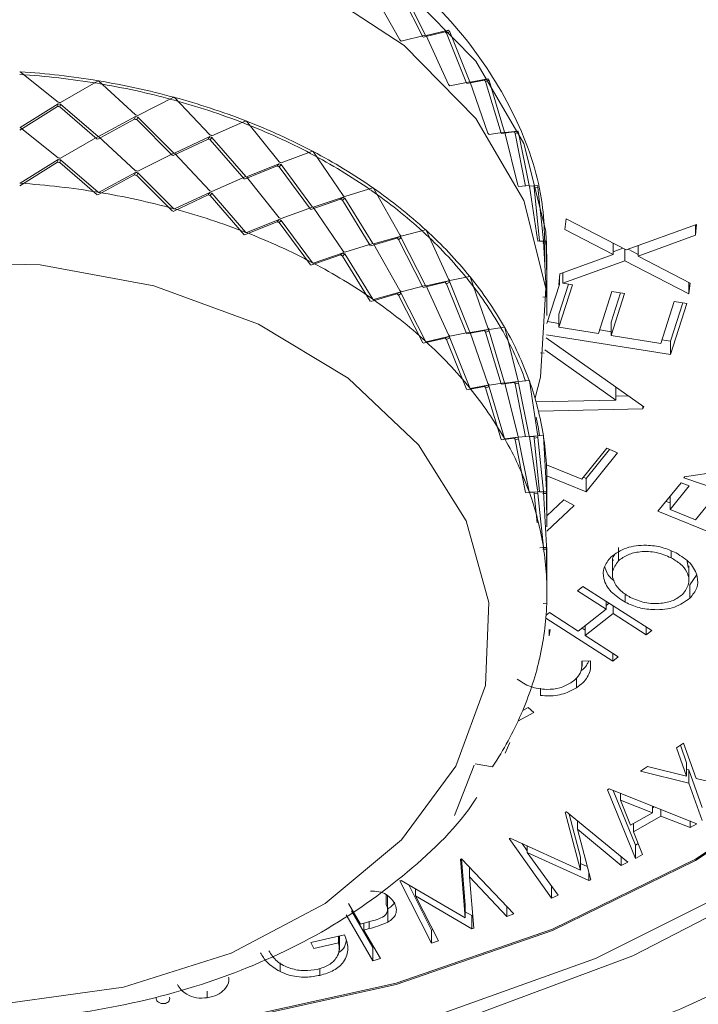
# Model space of a CAD drawing. Units: millimetres. Extents: x 0 to 297, y 0 to 210.
# Drawn here: x 147 to 150, y 33 to 38 of the extents above; entities that cross this region are included whole.
import ezdxf

# ---------------------------------------------------------------- set-up
doc = ezdxf.new("R2010")
doc.units = ezdxf.units.MM

msp = doc.modelspace()

# ---------------------------------------------------------------- linework, layer by layer
at = {"color": 7, "linetype": 'Continuous', "lineweight": 18}
for p, q in [((148.9518, 37.5885), (148.8427, 37.8038)), ((148.9652, 37.5958), (148.8554, 37.8117)), ((148.7294, 37.7838), (148.8482, 37.5736)), ((149.0677, 37.6172), (148.967, 37.5942)), ((149.0536, 37.6105), (149.0677, 37.6172)), ((148.8554, 37.5679), (148.9652, 37.5958)), ((149.0536, 37.6105), (148.9536, 37.5869)), ((148.967, 37.5942), (149.0677, 37.3734)), ((149.0596, 37.6042), (149.0737, 37.6108)), ((149.1497, 37.3793), (149.0596, 37.6042)), ((149.1644, 37.3853), (149.0737, 37.6108)), ((147.1361, 37.4304), (147.307, 37.293)), ((149.2465, 37.3977), (149.1658, 37.3835)), ((149.2313, 37.3924), (149.2465, 37.3977)), ((147.3177, 37.2917), (147.4867, 37.3897)), ((147.4895, 37.3893), (147.6559, 37.2356)), ((149.0737, 37.367), (149.1644, 37.3853)), ((149.2313, 37.3924), (149.1511, 37.3775)), ((149.1658, 37.3835), (149.2465, 37.1539)), ((149.236, 37.3856), (149.2512, 37.3908)), ((149.3054, 37.153), (149.236, 37.3856)), ((149.3211, 37.1575), (149.2512, 37.3908)), ((147.6663, 37.2333), (147.8291, 37.3153)), ((147.8318, 37.3145), (147.9906, 37.1451)), ((147.3043, 37.2735), (147.1345, 37.167)), ((147.307, 37.2853), (147.1361, 37.1789)), ((147.3043, 37.2735), (147.307, 37.2853)), ((147.3149, 37.2723), (147.3177, 37.2841)), ((147.4829, 37.1266), (147.3149, 37.2723)), ((147.4867, 37.1383), (147.3177, 37.2841)), ((147.651, 37.2165), (147.4857, 37.1262)), ((147.6559, 37.2279), (147.4895, 37.1378)), ((147.651, 37.2165), (147.6559, 37.2279)), ((147.6612, 37.2142), (147.6663, 37.2257)), ((147.8291, 37.0638), (147.6663, 37.2257)), ((147.1361, 37.1789), (147.307, 37.0415)), ((147.823, 37.0527), (147.6612, 37.2142)), ((148.0003, 37.1419), (148.154, 37.2085)), ((148.1565, 37.2076), (148.3046, 37.0233)), ((147.3177, 37.0403), (147.4867, 37.1383)), ((147.4895, 37.1378), (147.6559, 36.9841)), ((147.9834, 37.1266), (147.8257, 37.0519)), ((147.9906, 37.1375), (147.8318, 37.0631)), ((147.9834, 37.1266), (147.9906, 37.1375)), ((147.9932, 37.1234), (148.0003, 37.1343)), ((148.154, 36.9571), (148.0003, 37.1343)), ((149.2512, 37.147), (149.3211, 37.1575)), ((149.3653, 37.1593), (149.3065, 37.1511)), ((149.3814, 37.163), (149.3222, 37.1556)), ((149.3222, 37.1556), (149.3814, 36.9192)), ((149.3653, 37.1593), (149.3814, 37.163)), ((149.3686, 37.1521), (149.3847, 37.1558)), ((149.4161, 36.9138), (149.3686, 37.1521)), ((149.4325, 36.9168), (149.3847, 37.1558)), ((148.1458, 36.9466), (147.9932, 37.1234)), ((147.6663, 36.9819), (147.8291, 37.0638)), ((147.8318, 37.0631), (147.9906, 36.8937)), ((148.3137, 37.0191), (148.4553, 37.0715)), ((148.4576, 37.0703), (148.5923, 36.8723)), ((147.3043, 37.0221), (147.1345, 36.9155)), ((147.307, 37.0339), (147.1361, 36.9275)), ((147.3043, 37.0221), (147.307, 37.0339)), ((147.3149, 37.0208), (147.3177, 37.0326)), ((147.4829, 36.8752), (147.3149, 37.0208)), ((147.4867, 36.8869), (147.3177, 37.0326)), ((148.2955, 37.0056), (148.1484, 36.9456)), ((148.3046, 37.0156), (148.1565, 36.9561)), ((148.2955, 37.0056), (148.3046, 37.0156)), ((148.3045, 37.0015), (148.3137, 37.0115)), ((148.4452, 36.8105), (148.3045, 37.0015)), ((148.4553, 36.8201), (148.3137, 37.0115)), ((147.651, 36.965), (147.4857, 36.8747)), ((147.6559, 36.9765), (147.4895, 36.8864)), ((147.651, 36.965), (147.6559, 36.9765)), ((147.6612, 36.9628), (147.6663, 36.9742)), ((147.823, 36.8012), (147.6612, 36.9628)), ((147.8291, 36.8124), (147.6663, 36.9742)), ((148.0003, 36.8904), (148.154, 36.9571)), ((148.1565, 36.9561), (148.3046, 36.7718)), ((148.6005, 36.8674), (148.7274, 36.9068)), ((148.7294, 36.9053), (148.8482, 36.6951)), ((149.3847, 36.912), (149.4325, 36.9168)), ((149.4698, 36.9176), (149.4332, 36.9148)), ((149.4332, 36.9148), (149.4698, 36.6738)), ((149.4532, 36.9154), (149.4334, 36.9135)), ((149.4532, 36.9154), (149.4698, 36.9176)), ((149.4551, 36.9079), (149.4718, 36.9101)), ((149.4797, 36.6662), (149.4551, 36.9079)), ((149.4965, 36.6675), (149.4718, 36.9101)), ((147.9834, 36.8752), (147.8257, 36.8005)), ((147.9906, 36.886), (147.8318, 36.8117)), ((147.9834, 36.8752), (147.9906, 36.886)), ((147.9932, 36.872), (148.0003, 36.8828)), ((148.1458, 36.6952), (147.9932, 36.872)), ((148.154, 36.7057), (148.0003, 36.8828)), ((148.5923, 36.8647), (148.4576, 36.8188)), ((148.5813, 36.8556), (148.5923, 36.8647)), ((148.5895, 36.8507), (148.6005, 36.8597)), ((148.7274, 36.6553), (148.6005, 36.8597)), ((148.3137, 36.7677), (148.4553, 36.8201)), ((148.5813, 36.8556), (148.4475, 36.8092)), ((148.4576, 36.8188), (148.5923, 36.6209)), ((148.7155, 36.6468), (148.5895, 36.8507)), ((148.2955, 36.7541), (148.1484, 36.6942)), ((148.3046, 36.7642), (148.1565, 36.7047)), ((148.2955, 36.7541), (148.3046, 36.7642)), ((148.3045, 36.75), (148.3137, 36.7601)), ((148.4452, 36.559), (148.3045, 36.75)), ((148.4553, 36.5686), (148.3137, 36.7601)), ((149.5934, 36.7183), (149.5986, 36.7664)), ((149.5986, 36.7664), (149.8701, 36.6266)), ((149.8701, 36.6266), (150.1879, 36.7419)), ((150.1879, 36.7419), (150.1824, 36.6932)), ((150.1824, 36.7399), (150.1824, 36.6932)), ((148.8482, 36.6875), (148.7294, 36.6539)), ((148.8356, 36.6795), (148.8482, 36.6875)), ((148.8554, 36.6894), (148.9652, 36.7173)), ((148.967, 36.7157), (149.0677, 36.4949)), ((149.8117, 36.6053), (149.5934, 36.7183)), ((150.1824, 36.6932), (149.9237, 36.599)), ((148.6005, 36.6159), (148.7274, 36.6553)), ((148.8356, 36.6795), (148.7176, 36.6453)), ((148.7294, 36.6539), (148.8482, 36.4437)), ((148.8427, 36.6738), (148.8554, 36.6818)), ((148.9518, 36.4586), (148.8427, 36.6738)), ((148.9652, 36.4659), (148.8554, 36.6818)), ((149.4718, 36.6662), (149.4965, 36.6675)), ((149.48, 36.6642), (149.4969, 36.6655)), ((149.4933, 36.6653), (149.5102, 36.6659)), ((149.4937, 36.6578), (149.5107, 36.6583)), ((149.5102, 36.6659), (149.4969, 36.6655)), ((149.4969, 36.6655), (149.5102, 36.4221)), ((149.512, 36.4145), (149.5107, 36.6583)), ((149.8117, 36.6567), (149.8117, 36.6053)), ((149.9237, 36.6461), (149.9237, 36.599)), ((148.5813, 36.6041), (148.4475, 36.5578)), ((148.5923, 36.6133), (148.4576, 36.5674)), ((148.5813, 36.6041), (148.5923, 36.6133)), ((148.5895, 36.5992), (148.6005, 36.6083)), ((148.7155, 36.3953), (148.5895, 36.5992)), ((148.7274, 36.4039), (148.6005, 36.6083)), ((149.5711, 36.5184), (149.8117, 36.6053)), ((149.8556, 36.6341), (149.8117, 36.6183)), ((149.8646, 36.6295), (149.8646, 36.5775)), ((149.9237, 36.6067), (149.879, 36.6299)), ((149.9237, 36.599), (150.1583, 36.4767)), ((149.5128, 36.508), (149.5128, 36.5885)), ((149.8646, 36.5775), (149.5839, 36.4764)), ((150.1529, 36.428), (149.8646, 36.5775)), ((149.0737, 36.4885), (149.1644, 36.5068)), ((149.1658, 36.505), (149.2465, 36.2754)), ((149.5656, 36.4698), (149.5711, 36.5184)), ((149.5839, 36.4764), (149.5839, 36.5231)), ((148.8554, 36.4379), (148.9652, 36.4659)), ((149.0536, 36.4806), (148.9536, 36.457)), ((149.0677, 36.4872), (148.967, 36.4643)), ((148.967, 36.4643), (149.0677, 36.2434)), ((149.0536, 36.4806), (149.0677, 36.4872)), ((149.0596, 36.4743), (149.0737, 36.4809)), ((149.1497, 36.2494), (149.0596, 36.4743)), ((149.1644, 36.2553), (149.0737, 36.4809)), ((149.5123, 36.2941), (149.5686, 36.4709)), ((149.5686, 36.4709), (149.5656, 36.4698)), ((149.6094, 36.4724), (149.5664, 36.3376)), ((149.6275, 36.4695), (149.5664, 36.2777)), ((149.5686, 36.4962), (149.5686, 36.4709)), ((149.5839, 36.4764), (149.6275, 36.4695)), ((150.1529, 36.4795), (150.1529, 36.428)), ((150.1583, 36.4767), (150.1529, 36.428)), ((148.8356, 36.4281), (148.7176, 36.3939)), ((148.8482, 36.436), (148.7294, 36.4024)), ((148.8356, 36.4281), (148.8482, 36.436)), ((148.8427, 36.4224), (148.8554, 36.4303)), ((148.9518, 36.2071), (148.8427, 36.4224)), ((148.9652, 36.2144), (148.8554, 36.4303)), ((149.7456, 36.2492), (149.8061, 36.4392)), ((149.8441, 36.4332), (149.8017, 36.3001)), ((149.8623, 36.4303), (149.8017, 36.2402)), ((149.8061, 36.4392), (149.8623, 36.4303)), ((149.4937, 36.414), (149.5107, 36.4144)), ((149.5107, 36.4144), (149.512, 36.4145)), ((149.5128, 36.3311), (149.5128, 36.4145)), ((150.0265, 36.2044), (150.087, 36.3945)), ((150.1254, 36.3884), (150.0701, 36.2148)), ((150.1435, 36.3855), (150.0701, 36.1549)), ((150.087, 36.3945), (150.1435, 36.3855)), ((149.5664, 36.3376), (149.5664, 36.2777)), ((149.5664, 36.295), (149.5152, 36.3032)), ((149.8017, 36.3001), (149.8017, 36.2402)), ((149.0737, 36.2371), (149.1644, 36.2553)), ((149.2313, 36.2625), (149.1511, 36.2476)), ((149.2465, 36.2678), (149.1658, 36.2536)), ((149.1658, 36.2536), (149.2465, 36.0239)), ((149.2313, 36.2625), (149.2465, 36.2678)), ((149.236, 36.2557), (149.2512, 36.2609)), ((149.3054, 36.0231), (149.236, 36.2557)), ((149.2512, 36.2685), (149.3211, 36.279)), ((149.3211, 36.0276), (149.2512, 36.2609)), ((149.3222, 36.2771), (149.3814, 36.0407)), ((150.0701, 36.1549), (149.5099, 36.2442)), ((149.5664, 36.2777), (149.7456, 36.2492)), ((149.8017, 36.2575), (149.7508, 36.2657)), ((149.8017, 36.2402), (150.0265, 36.2044)), ((149.0536, 36.2291), (148.9536, 36.2055)), ((149.0677, 36.2358), (148.967, 36.2128)), ((149.0536, 36.2291), (149.0677, 36.2358)), ((149.0596, 36.2228), (149.0737, 36.2295)), ((149.1497, 35.9979), (149.0596, 36.2228)), ((149.1644, 36.0039), (149.0737, 36.2295)), ((149.509, 36.2308), (149.9502, 35.9185)), ((150.0701, 36.2148), (150.0318, 36.2209)), ((150.0701, 36.2148), (150.0701, 36.1549)), ((149.4838, 36.1624), (149.5007, 36.1612)), ((149.8231, 35.949), (149.5036, 36.1756)), ((149.2465, 36.0163), (149.1658, 36.0021)), ((149.2313, 36.0111), (149.2465, 36.0163)), ((149.2512, 36.0171), (149.3211, 36.0276)), ((149.3653, 36.0294), (149.3065, 36.0212)), ((149.3814, 36.0331), (149.3222, 36.0257)), ((149.3222, 36.0257), (149.3814, 35.7893)), ((149.3653, 36.0294), (149.3814, 36.0331)), ((149.3686, 36.0222), (149.3847, 36.0258)), ((149.4161, 35.7839), (149.3686, 36.0222)), ((149.3847, 36.0335), (149.4325, 36.0383)), ((149.4325, 35.7868), (149.3847, 36.0258)), ((149.4332, 36.0363), (149.4698, 35.7953)), ((149.2313, 36.0111), (149.1511, 35.9962)), ((149.236, 36.0042), (149.2512, 36.0094)), ((149.3054, 35.7716), (149.236, 36.0042)), ((149.3211, 35.7761), (149.2512, 36.0094)), ((149.8231, 36.0085), (149.8231, 35.949)), ((149.4633, 35.9416), (149.8231, 35.949)), ((149.8795, 35.9685), (149.8231, 35.9674)), ((149.9455, 35.9101), (149.4741, 35.9001)), ((149.9455, 35.9219), (149.9455, 35.9101)), ((149.9502, 35.9185), (149.9455, 35.9101)), ((149.3653, 35.7779), (149.3065, 35.7697)), ((149.3814, 35.7817), (149.3222, 35.7742)), ((149.3653, 35.7779), (149.3814, 35.7817)), ((149.3686, 35.7707), (149.3847, 35.7744)), ((149.4161, 35.5324), (149.3686, 35.7707)), ((149.3847, 35.782), (149.4325, 35.7868)), ((149.4325, 35.5354), (149.3847, 35.7744)), ((149.4698, 35.7876), (149.4332, 35.7848)), ((149.4332, 35.7848), (149.4698, 35.5438)), ((149.4532, 35.7855), (149.4334, 35.7835)), ((149.4532, 35.7855), (149.4698, 35.7876)), ((149.4551, 35.778), (149.4718, 35.7801)), ((149.4797, 35.5363), (149.4551, 35.778)), ((149.4718, 35.7878), (149.4965, 35.789)), ((149.4965, 35.5376), (149.4718, 35.7801)), ((149.4969, 35.787), (149.5102, 35.5436)), ((149.6693, 35.5928), (149.7822, 35.7321)), ((149.7951, 35.7269), (149.6891, 35.5961)), ((149.8316, 35.7121), (149.6891, 35.5362)), ((149.7822, 35.7321), (149.8316, 35.7121)), ((150.1333, 35.6034), (150.5234, 35.6616)), ((149.5107, 35.657), (149.6693, 35.5928)), ((149.6891, 35.5362), (149.5126, 35.6077)), ((149.6891, 35.5961), (149.6762, 35.6013)), ((149.6891, 35.5961), (149.6891, 35.5362)), ((150.0136, 35.4477), (150.1187, 35.5768)), ((150.1187, 35.5768), (150.1548, 35.5621)), ((150.1299, 35.5983), (150.1333, 35.6034)), ((150.5123, 35.4699), (150.1299, 35.5983)), ((149.4532, 35.534), (149.4168, 35.5305)), ((149.4698, 35.5362), (149.4332, 35.5334)), ((149.4532, 35.534), (149.4698, 35.5362)), ((149.4551, 35.5266), (149.4718, 35.5287)), ((149.4718, 35.5363), (149.4965, 35.5376)), ((149.4965, 35.2862), (149.4718, 35.5287)), ((149.48, 35.5342), (149.4969, 35.5356)), ((149.4933, 35.5354), (149.5102, 35.5359)), ((149.4937, 35.5355), (149.5107, 35.536)), ((149.4937, 35.5278), (149.5107, 35.5283)), ((149.5102, 35.5359), (149.4969, 35.5356)), ((149.4969, 35.5356), (149.5102, 35.2921)), ((149.5107, 35.536), (149.512, 35.536)), ((149.5115, 35.378), (149.5107, 35.5283)), ((149.5128, 35.3781), (149.5128, 35.536)), ((150.1548, 35.5621), (150.0681, 35.4556)), ((149.4684, 35.3961), (149.4551, 35.5266)), ((149.5128, 35.428), (149.5883, 35.4988)), ((149.5883, 35.4988), (149.6347, 35.474)), ((150.0681, 35.4855), (150.0502, 35.4927)), ((150.0681, 35.5147), (150.0681, 35.4556)), ((150.1825, 35.409), (150.2684, 35.5147)), ((149.6347, 35.474), (149.5116, 35.3585)), ((150.3797, 35.2988), (150.0136, 35.4477)), ((150.0681, 35.4556), (150.1825, 35.409)), ((149.48, 35.2828), (149.4969, 35.2841)), ((149.4933, 35.284), (149.5102, 35.2845)), ((149.4937, 35.284), (149.5107, 35.2845)), ((149.4937, 35.2764), (149.5107, 35.2769)), ((149.5102, 35.2845), (149.4969, 35.2841)), ((149.5107, 35.2845), (149.512, 35.2845)), ((149.512, 35.0331), (149.5107, 35.2769)), ((149.5128, 35.1266), (149.5128, 35.2845)), ((149.8351, 35.2844), (149.8351, 35.2245)), ((150.0729, 35.2687), (150.0729, 35.2381)), ((149.8082, 35.2317), (149.8082, 35.1569)), ((150.1497, 35.1943), (150.145, 35.2231)), ((150.153, 35.1273), (150.153, 35.2021)), ((150.187, 35.1596), (150.1581, 35.1164)), ((149.65, 35.0894), (149.675, 35.109)), ((149.7805, 35.0061), (149.65, 35.0894)), ((149.675, 35.109), (149.986, 34.9102)), ((150.1581, 35.1164), (150.1581, 35.0565)), ((149.7805, 35.0416), (149.7805, 35.0061)), ((149.8657, 35.0754), (149.8657, 35.0379)), ((149.495, 35.0313), (149.5119, 35.031)), ((149.6541, 34.9073), (149.7805, 35.0061)), ((149.7938, 35.0331), (149.7805, 35.0226)), ((149.811, 35.0221), (149.811, 34.9866)), ((149.8097, 34.7723), (149.5078, 34.9653)), ((149.5089, 34.9791), (149.5237, 34.9907)), ((149.5237, 34.9907), (149.6541, 34.9073)), ((149.811, 34.9866), (149.6846, 34.8878)), ((149.961, 34.8907), (149.811, 34.9866)), ((149.5226, 34.9145), (149.5226, 34.8868)), ((149.527, 34.914), (149.5226, 34.8868)), ((149.6846, 34.9122), (149.6713, 34.9207)), ((149.6846, 34.9311), (149.6846, 34.8878)), ((149.961, 34.9262), (149.961, 34.8907)), ((149.986, 34.9102), (149.961, 34.8907)), ((149.6846, 34.8878), (149.8347, 34.7919)), ((149.6703, 34.7724), (149.7088, 34.7732)), ((149.6712, 34.7495), (149.6712, 34.7724)), ((149.8097, 34.8079), (149.8097, 34.7723)), ((149.8347, 34.7919), (149.8097, 34.7723)), ((149.6459, 34.6954), (149.6459, 34.6523)), ((149.483, 34.6496), (149.483, 34.6176)), ((149.4034, 34.5497), (149.428, 34.563)), ((149.428, 34.563), (149.4532, 34.5397)), ((149.4532, 34.5397), (149.3819, 34.501)), ((149.3239, 34.3566), (149.3456, 34.4043)), ((150.0977, 34.3815), (150.1292, 34.4019)), ((150.1427, 34.2532), (150.0977, 34.3815)), ((150.1427, 34.3131), (150.1148, 34.3926)), ((150.1292, 34.4019), (150.1856, 34.243)), ((149.0956, 34.0759), (149.1841, 34.3024)), ((149.1893, 34.3091), (149.2672, 34.2959)), ((149.9345, 34.2758), (149.9664, 34.2965)), ((149.9664, 34.2965), (150.1427, 34.2532)), ((150.1427, 34.3131), (150.1427, 34.2532)), ((150.1534, 34.282), (150.1427, 34.2846)), ((150.1534, 34.2221), (149.9345, 34.2758)), ((150.2128, 34.1125), (150.1534, 34.282)), ((150.1534, 34.282), (150.1534, 34.2221)), ((150.1856, 34.243), (150.4188, 34.186)), ((149.7858, 34.1915), (149.7928, 34.1955)), ((149.7928, 34.1955), (150.1896, 34.0388)), ((150.2128, 34.0526), (150.1534, 34.2221)), ((149.912, 33.8822), (149.7858, 34.1915)), ((149.912, 33.942), (149.8116, 34.1881)), ((149.845, 34.1749), (149.845, 34.1442)), ((149.989, 34.0876), (149.845, 34.1442)), ((149.845, 34.1442), (149.8904, 34.032)), ((149.989, 34.118), (149.989, 34.0876)), ((149.9966, 34.115), (149.989, 34.1107)), ((149.595, 34.0906), (149.6001, 34.093)), ((149.6642, 33.8285), (149.595, 34.0906)), ((149.6001, 34.093), (149.8783, 33.8651)), ((149.6642, 33.8884), (149.613, 34.0824)), ((149.8904, 34.032), (149.989, 34.0876)), ((150.0271, 34.0723), (149.9029, 34.0022)), ((150.0271, 34.103), (150.0271, 34.0723)), ((150.1586, 34.0213), (150.0271, 34.0723)), ((149.6506, 34.0515), (149.6506, 34.0145)), ((149.9029, 34.039), (149.9029, 34.0022)), ((150.1586, 34.051), (150.1586, 34.0213)), ((150.1896, 34.0388), (150.1586, 34.0213)), ((149.3425, 33.9715), (149.3473, 33.9738)), ((149.3473, 33.9738), (149.6642, 33.8285)), ((149.6506, 34.0145), (149.71, 33.7857)), ((149.8481, 33.8509), (149.6506, 34.0145)), ((149.9029, 34.0022), (149.9442, 33.9003)), ((149.5333, 33.7024), (149.3425, 33.9715)), ((149.4236, 33.9169), (149.4006, 33.9494)), ((149.4236, 33.9389), (149.4236, 33.9095)), ((149.9244, 33.949), (149.912, 33.942)), ((149.912, 33.942), (149.912, 33.8822)), ((149.7023, 33.7821), (149.4236, 33.9095)), ((149.4236, 33.9095), (149.5628, 33.7163)), ((149.6642, 33.8884), (149.6642, 33.8285)), ((149.8481, 33.8898), (149.8481, 33.8509)), ((149.9442, 33.9003), (149.912, 33.8822)), ((149.1221, 33.8782), (149.1275, 33.8801)), ((149.1442, 33.6135), (149.1221, 33.8782)), ((149.1442, 33.6734), (149.127, 33.8799)), ((149.1275, 33.8801), (149.3638, 33.6323)), ((149.1638, 33.842), (149.1638, 33.7985)), ((149.6945, 33.8455), (149.6642, 33.8594)), ((149.8783, 33.8651), (149.8481, 33.8509)), ((149.1638, 33.7985), (149.1822, 33.5674)), ((149.3313, 33.6207), (149.1638, 33.7985)), ((149.7023, 33.8154), (149.7023, 33.7821)), ((148.8494, 33.7808), (148.8549, 33.7828)), ((148.9916, 33.4994), (148.8494, 33.7808)), ((148.8549, 33.7828), (149.1442, 33.6135)), ((148.9916, 33.5593), (148.8887, 33.763)), ((149.5333, 33.7573), (149.5333, 33.7024)), ((149.71, 33.7857), (149.7023, 33.7821)), ((148.7871, 33.7194), (148.7871, 33.6742)), ((148.7934, 33.6521), (148.7934, 33.7119)), ((148.9193, 33.7451), (148.9193, 33.713)), ((149.1739, 33.5645), (148.9193, 33.713)), ((148.9193, 33.713), (149.0234, 33.5108)), ((149.5628, 33.7163), (149.5333, 33.7024)), ((148.6165, 33.6789), (148.671, 33.5853)), ((149.1442, 33.6734), (149.1442, 33.6135)), ((149.3313, 33.6664), (149.3313, 33.6207)), ((148.7272, 33.4205), (148.6063, 33.6279)), ((148.7272, 33.4804), (148.6311, 33.6452)), ((148.795, 33.6551), (148.795, 33.5952)), ((149.1739, 33.6244), (149.1442, 33.6417)), ((149.1775, 33.6256), (149.1739, 33.6244)), ((149.1739, 33.6244), (149.1739, 33.5645)), ((149.3638, 33.6323), (149.3313, 33.6207)), ((148.671, 33.5853), (148.729, 33.6016)), ((148.6867, 33.5897), (148.6867, 33.5584)), ((148.711, 33.5966), (148.711, 33.5655)), ((148.4474, 33.5029), (148.5994, 33.5382)), ((148.5725, 33.532), (148.5725, 33.5018)), ((148.5759, 33.4704), (148.5759, 33.5328)), ((148.711, 33.5655), (148.6867, 33.5584)), ((148.6867, 33.5584), (148.7613, 33.4304)), ((148.9974, 33.5613), (148.9916, 33.5593)), ((148.9916, 33.5593), (148.9916, 33.4994)), ((149.1822, 33.5674), (149.1739, 33.5645)), ((148.46, 33.4757), (148.4474, 33.5029)), ((148.5725, 33.5018), (148.46, 33.4757)), ((149.0234, 33.5108), (148.9916, 33.4994)), ((148.7314, 33.4816), (148.7272, 33.4804)), ((148.7272, 33.4804), (148.7272, 33.4205)), ((148.3085, 33.4117), (148.3085, 33.372)), ((148.7613, 33.4304), (148.7272, 33.4205)), ((148.4883, 33.3864), (148.4883, 33.3548)), ((147.9796, 33.2835), (147.9796, 33.2538)), ((147.7492, 33.248), (147.7491, 33.2538))]:
    msp.add_line(p, q, dxfattribs=at)
at = {"color": 7, "linetype": 'Continuous', "lineweight": 18, "flags": 128}
for points in [[(146.7405, 32.8331), (147.5696, 32.8608), (148.3841, 32.9735), (149.1668, 33.1688), (149.9009, 33.4427), (150.5708, 33.7892), (151.1623, 34.201), (151.6626, 34.6693), (152.0611, 35.1841), (152.3494, 35.7344), (152.5213, 36.3086), (152.5732, 36.8944), (152.5039, 37.4792), (152.3149, 38.0507), (152.0102, 38.5967), (152.0102, 38.5967)], [(149.5128, 36.5885), (149.5071, 36.7111), (149.4086, 37.1063), (149.1922, 37.4774), (148.8681, 37.8068), (148.4515, 38.0793), (147.9617, 38.2821), (147.4217, 38.4057), (146.8568, 38.4443), (146.2934, 38.3962), (145.7577, 38.2635), (145.2749, 38.0525), (144.8676, 37.7731), (144.5547, 37.4382), (144.3509, 37.0637), (144.2658, 36.6669), (144.2635, 36.5885)], [(149.4597, 35.9597), (149.4831, 36.0527), (149.5071, 36.4537), (149.4086, 36.8489), (149.1922, 37.2199), (148.8681, 37.5494), (148.4515, 37.8219), (147.9617, 38.0247), (147.4217, 38.1483), (146.8568, 38.1869), (146.2934, 38.1387), (145.7577, 38.0061), (145.2749, 37.7951), (144.8676, 37.5156), (144.5547, 37.1808), (144.3509, 36.8062), (144.2658, 36.4095), (144.3033, 36.009), (144.3135, 35.9705)], [(151.6298, 35.1756), (151.2412, 34.6937), (150.7553, 34.2581), (150.183, 33.8786), (149.5372, 33.5636), (148.8321, 33.3202), (148.0837, 33.1538), (147.3085, 33.0682), (146.524, 33.0652), (145.7476, 33.145), (144.9966, 33.3056), (144.2879, 33.5437), (143.6373, 33.8537), (143.0593, 34.2289), (142.5669, 34.6607), (142.171, 35.1397), (141.8804, 35.655), (141.7017, 36.1952), (141.6389, 36.7482), (141.6388, 36.7681)], [(149.1007, 34.2984), (149.2347, 34.6616), (149.2509, 35.0368), (149.1487, 35.4052), (148.9331, 35.7482), (148.615, 36.0487), (148.2103, 36.2916), (147.7393, 36.4648), (147.2256, 36.5595), (146.695, 36.571)], [(146.524, 33.0592), (147.3085, 33.0622), (148.0837, 33.1479), (148.8321, 33.3142), (149.5372, 33.5576), (150.183, 33.8726), (150.7553, 34.2521), (151.2412, 34.6877), (151.6298, 35.1696)], [(146.6593, 32.8741), (147.4623, 32.8919), (148.2531, 32.9923), (149.0148, 33.173), (149.7312, 33.4302), (150.387, 33.7584), (150.9682, 34.1507), (151.4625, 34.5986), (151.8592, 35.0926), (151.8592, 35.0926)], [(147.0813, 33.2295), (147.6022, 33.3018), (148.0873, 33.4542), (148.5123, 33.6792), (148.8559, 33.9653), (149.1007, 34.2984)]]:
    msp.add_lwpolyline(points, dxfattribs=at)
at = {"color": 7, "linetype": 'Continuous', "lineweight": 18}
for centre, radius, start, end in [((147.6427, 36.2651), 1.9644, 43.2427, 43.4973), ((147.4377, 35.7972), 2.2683, 51.318, 51.5493), ((147.6379, 36.2671), 1.9517, 43.2427, 43.4973), ((146.8892, 33.7513), 3.6873, 86.1616, 86.2067), ((146.8934, 33.813), 3.6135, 80.6122, 86.1755), ((146.8935, 33.8015), 3.637, 80.6122, 86.1755), ((147.843, 36.4282), 1.7058, 34.3566, 34.6363), ((146.9211, 33.9757), 3.4485, 74.8373, 80.5767), ((146.9038, 33.8704), 3.5673, 80.5496, 80.5956), ((146.9213, 33.9653), 3.4708, 74.8373, 80.5767), ((147.6427, 36.0213), 1.9644, 43.2427, 43.4973), ((147.8369, 36.4292), 1.6948, 34.3566, 34.6363), ((146.9489, 34.0738), 3.3588, 74.7592, 74.8072), ((146.9861, 34.2017), 3.2257, 68.7736, 74.8005), ((146.8936, 33.681), 3.6159, 83.3095, 83.4783), ((146.8937, 33.6772), 3.6393, 83.3095, 83.4783), ((146.8937, 33.6695), 3.6393, 83.3095, 83.4783), ((146.9855, 34.2106), 3.2049, 68.7736, 74.8005), ((146.9214, 33.8439), 3.4506, 77.6199, 77.7941), ((146.9217, 33.841), 3.473, 77.6199, 77.7941), ((146.9217, 33.8334), 3.473, 77.6199, 77.7941), ((147.0943, 34.4888), 2.9062, 62.3014, 68.7347), ((147.0358, 34.3362), 3.0823, 68.6784, 68.7291), ((147.0957, 34.4817), 2.9251, 62.3014, 68.7347), ((146.986, 34.0789), 3.2067, 71.6956, 71.8785), ((146.9867, 34.0777), 3.2275, 71.6956, 71.8785), ((146.9867, 34.07), 3.2275, 71.6956, 71.8785), ((147.843, 36.1844), 1.7058, 34.3566, 34.6363), ((148.0081, 36.5279), 1.4969, 24.643, 24.9469), ((148.0153, 36.5276), 1.5066, 24.643, 24.9469), ((146.8937, 33.4257), 3.6393, 83.3095, 83.4783), ((147.2467, 34.7775), 2.5797, 55.2935, 62.2589), ((147.1681, 34.6259), 2.7637, 62.1869, 62.2415), ((147.249, 34.7722), 2.5965, 55.2935, 62.2589), ((146.8936, 33.4296), 3.6159, 83.3095, 83.4783), ((146.8937, 33.4181), 3.6393, 83.3095, 83.4783), ((147.0951, 34.3573), 2.9076, 65.4204, 65.6156), ((147.0964, 34.3578), 2.9265, 65.4204, 65.6156), ((147.0964, 34.3502), 2.9265, 65.4204, 65.6156), ((146.9214, 33.5924), 3.4506, 77.6199, 77.7941), ((146.9217, 33.5896), 3.473, 77.6199, 77.7941), ((146.9217, 33.582), 3.473, 77.6199, 77.7941), ((146.8892, 33.2484), 3.6873, 86.1616, 86.2067), ((146.8935, 33.2986), 3.637, 80.6122, 86.1755), ((147.3405, 34.91), 2.4312, 55.1582, 55.2177), ((147.4366, 35.042), 2.2679, 47.622, 55.2453), ((148.0153, 36.2838), 1.5066, 24.643, 24.9469), ((148.1304, 36.5727), 1.3665, 14.2022, 14.5251), ((148.1385, 36.5726), 1.3753, 14.2022, 14.5251), ((146.9038, 33.3675), 3.5673, 80.5496, 80.5956), ((146.9213, 33.4624), 3.4708, 74.8373, 80.5767), ((146.986, 33.8275), 3.2067, 71.6956, 71.8785), ((146.9867, 33.8262), 3.2275, 71.6956, 71.8785), ((146.9867, 33.8186), 3.2275, 71.6956, 71.8785), ((147.25, 34.6487), 2.5974, 58.6705, 58.8819), ((147.25, 34.641), 2.5974, 58.6705, 58.8819), ((147.433, 35.0455), 2.2533, 47.622, 55.2453), ((147.2476, 34.6463), 2.5807, 58.6705, 58.8819), ((146.9489, 33.5709), 3.3588, 74.7592, 74.8072), ((146.9861, 33.6988), 3.2257, 68.7736, 74.8005), ((147.0964, 34.1064), 2.9265, 65.4204, 65.6156), ((147.0951, 34.1059), 2.9076, 65.4204, 65.6156), ((147.0964, 34.0988), 2.9265, 65.4204, 65.6156), ((147.0358, 33.8333), 3.0823, 68.6784, 68.7291), ((147.0957, 33.9788), 2.9251, 62.3014, 68.7347), ((147.4377, 34.9187), 2.2683, 51.318, 51.5493), ((147.4377, 34.9111), 2.2683, 51.318, 51.5493), ((147.6365, 35.2678), 1.9519, 39.1751, 47.5649), ((147.5394, 35.1596), 2.1118, 47.466, 47.5313), ((147.6414, 35.2658), 1.9646, 39.1751, 47.5649), ((147.4342, 34.9146), 2.2537, 51.318, 51.5493), ((148.1385, 36.3288), 1.3753, 14.2022, 14.5251), ((148.1969, 36.583), 1.3159, 3.279, 3.6115), ((147.2476, 34.3948), 2.5807, 58.6705, 58.8819), ((147.25, 34.3972), 2.5974, 58.6705, 58.8819), ((147.25, 34.3896), 2.5974, 58.6705, 58.8819), ((147.1681, 34.123), 2.7637, 62.1869, 62.2415), ((147.249, 34.2694), 2.5965, 55.2935, 62.2589), ((147.7449, 35.3543), 1.8284, 39.0018, 39.0737), ((147.8415, 35.4286), 1.7065, 29.8883, 39.1045), ((147.6379, 35.1372), 1.9517, 43.2427, 43.4973), ((147.6427, 35.1428), 1.9644, 43.2427, 43.4973), ((147.6427, 35.1351), 1.9644, 43.2427, 43.4973), ((147.8354, 35.4296), 1.6955, 29.8883, 39.1045), ((147.4342, 34.6631), 2.2537, 51.318, 51.5493), ((147.4377, 34.6673), 2.2683, 51.318, 51.5493), ((147.4377, 34.6596), 2.2683, 51.318, 51.5493), ((148.1969, 36.3392), 1.3159, 3.279, 3.6115), ((147.3405, 34.4071), 2.4312, 55.1582, 55.2177), ((147.4366, 34.5391), 2.2679, 47.622, 55.2453), ((147.6427, 34.8913), 1.9644, 43.2427, 43.4973), ((147.8369, 35.2993), 1.6948, 34.3566, 34.6363), ((147.843, 35.3059), 1.7058, 34.3566, 34.6363), ((147.843, 35.2983), 1.7058, 34.3566, 34.6363), ((148.0064, 35.5281), 1.4981, 19.7901, 29.7997), ((147.9341, 35.4851), 1.5981, 29.7069, 29.7856), ((148.0137, 35.5277), 1.5079, 19.7901, 29.7997), ((147.5394, 34.6567), 2.1118, 47.466, 47.5313), ((147.6414, 34.7629), 1.9646, 39.1751, 47.5649), ((147.6379, 34.8857), 1.9517, 43.2427, 43.4973), ((147.6427, 34.8837), 1.9644, 43.2427, 43.4973), ((147.843, 35.0544), 1.7058, 34.3566, 34.6363), ((147.843, 35.0468), 1.7058, 34.3566, 34.6363), ((148.0081, 35.398), 1.4969, 24.643, 24.9469), ((148.0153, 35.4053), 1.5066, 24.643, 24.9469), ((148.0153, 35.3976), 1.5066, 24.643, 24.9469), ((148.0842, 35.5555), 1.4322, 19.6165, 19.7011), ((148.1368, 35.5726), 1.3769, 9.0461, 19.6813), ((147.7449, 34.8514), 1.8284, 39.0018, 39.0737), ((147.8415, 34.9257), 1.7065, 29.8883, 39.1045), ((147.8369, 35.0478), 1.6948, 34.3566, 34.6363), ((148.1564, 35.5782), 1.3398, 8.995, 12.6703), ((148.1385, 35.4503), 1.3753, 14.2022, 14.5251), ((147.9341, 34.9822), 1.5981, 29.7069, 29.7856), ((148.0137, 35.0249), 1.5079, 19.7901, 29.7997), ((148.0081, 35.1465), 1.4969, 24.643, 24.9469), ((148.0153, 35.1538), 1.5066, 24.643, 24.9469), ((148.0153, 35.1462), 1.5066, 24.643, 24.9469), ((148.1304, 35.4428), 1.3665, 14.2022, 14.5251), ((148.1385, 35.4427), 1.3753, 14.2022, 14.5251), ((148.1765, 35.5802), 1.3365, 8.9005, 8.9891), ((148.1952, 35.5827), 1.3176, 357.9692, 8.9212), ((148.0842, 35.0526), 1.4322, 19.6165, 19.7011), ((148.1368, 35.0697), 1.3769, 9.0461, 19.6813), ((148.1304, 35.1913), 1.3665, 14.2022, 14.5251), ((148.1385, 35.1989), 1.3753, 14.2022, 14.5251), ((148.1385, 35.1913), 1.3753, 14.2022, 14.5251), ((148.1969, 35.4607), 1.3159, 3.279, 3.6115), ((148.1969, 35.4531), 1.3159, 3.279, 3.6115), ((148.1765, 35.0773), 1.3365, 8.9005, 8.9891), ((148.1952, 35.0798), 1.3176, 357.9692, 8.9212), ((148.1969, 35.2092), 1.3159, 3.279, 3.6115), ((148.1969, 35.2016), 1.3159, 3.279, 3.6115), ((148.1814, 35.0812), 1.3314, 346.9638, 357.8399), ((148.1992, 35.0799), 1.3136, 357.8691, 357.9587), ((148.0973, 35.1016), 1.418, 336.4155, 346.844), ((148.1494, 35.0877), 1.3641, 346.9151, 347.0026), ((147.9535, 35.1651), 1.5752, 326.592, 336.3141), ((148.0335, 35.1272), 1.4867, 336.4104, 336.493), ((147.8662, 35.2192), 1.6779, 326.6143, 326.6905), ((147.297, 39.7279), 7.1067, 290.15209, 295.30184)]:
    msp.add_arc(centre, radius, start, end, dxfattribs=at)
for points, knots in [([(149.5032, 36.5485), (149.5033, 36.6508), (149.5037, 36.883), (149.3797, 37.2344), (149.1614, 37.584), (148.8506, 37.8938), (148.4615, 38.1529), (148.0074, 38.3506), (147.5072, 38.4783), (146.9815, 38.5306), (146.4516, 38.5054), (145.9384, 38.4033), (145.4619, 38.2275), (145.0419, 37.9833), (144.6944, 37.6791), (144.444, 37.326), (144.3038, 37.0096), (144.2906, 36.8141), (144.2864, 36.7528)], [0, 0, 0, 0, 0.049828, 0.11311, 0.176657, 0.241133, 0.306554, 0.372556, 0.438785, 0.505058, 0.571379, 0.6378, 0.704374, 0.771135, 0.837968, 0.904483, 0.9701, 1, 1, 1, 1]), ([(138.3499, 35.8576), (138.3476, 35.7613), (138.3401, 35.4343), (138.4383, 34.8797), (138.6399, 34.2055), (138.9485, 33.5532), (139.3528, 32.93), (139.8508, 32.343), (140.4363, 31.7994), (141.1025, 31.3062), (141.8407, 30.8699), (142.6417, 30.4958), (143.4952, 30.1887), (144.3903, 29.9521), (145.3159, 29.7888), (146.2608, 29.7006), (147.2133, 29.6885), (148.1621, 29.7526), (149.0955, 29.8923), (150.0024, 30.1062), (150.8717, 30.3919), (151.6927, 30.7465), (152.4551, 31.1662), (153.1492, 31.6463), (153.7657, 32.1813), (154.2962, 32.7646), (154.7327, 33.3886), (155.0716, 34.0446), (155.2995, 34.7234), (155.4166, 35.2697), (155.4204, 35.5872), (155.4215, 35.6722)], [0, 0, 0, 0, 0.014692, 0.049845, 0.085009, 0.120298, 0.155786, 0.191496, 0.227408, 0.263474, 0.299641, 0.335865, 0.372112, 0.40836, 0.444604, 0.480845, 0.517086, 0.553334, 0.589596, 0.625876, 0.662182, 0.698515, 0.734871, 0.771235, 0.807573, 0.843838, 0.87997, 0.915904, 0.951595, 0.98704, 1, 1, 1, 1]), ([(149.8009, 35.2409), (149.8227, 35.2567), (149.8663, 35.2885), (149.9553, 35.2977), (150.0341, 35.2877), (150.0751, 35.2692), (150.0956, 35.2599)], [0, 0, 0, 0, 0.278971, 0.558588, 0.779155, 1, 1, 1, 1]), ([(150.0729, 35.2381), (150.0516, 35.2473), (150.009, 35.2656), (149.9381, 35.2684), (149.8758, 35.2545), (149.8486, 35.2345), (149.8351, 35.2245)], [0, 0, 0, 0, 0.2802694, 0.5598968, 0.7801874, 1, 1, 1, 1]), ([(149.8657, 35.0379), (149.8429, 35.0525), (149.7974, 35.0815), (149.7655, 35.1391), (149.7652, 35.1962), (149.789, 35.226), (149.8009, 35.2409)], [0, 0, 0, 0, 0.280263, 0.560101, 0.780241, 1, 1, 1, 1]), ([(149.8351, 35.2245), (149.8238, 35.2087), (149.8013, 35.177), (149.8131, 35.1266), (149.844, 35.0867), (149.8738, 35.0687), (149.8887, 35.0597)], [0, 0, 0, 0, 0.278622, 0.558297, 0.779054, 1, 1, 1, 1]), ([(149.8168, 35.2502), (149.8132, 35.2455), (149.807, 35.2373), (149.8099, 35.2283), (149.8111, 35.2245)], [0, 0, 0, 0, 0.57391, 1, 1, 1, 1]), ([(150.1245, 35.0731), (150.1362, 35.0888), (150.1595, 35.1203), (150.1488, 35.1711), (150.1176, 35.2111), (150.0878, 35.2291), (150.0729, 35.2381)], [0, 0, 0, 0, 0.278887, 0.558351, 0.779062, 1, 1, 1, 1]), ([(150.0956, 35.2599), (150.1186, 35.2454), (150.1646, 35.2164), (150.194, 35.1581), (150.1949, 35.101), (150.1704, 35.0714), (150.1581, 35.0565)], [0, 0, 0, 0, 0.280199, 0.560044, 0.780075, 1, 1, 1, 1]), ([(149.8165, 35.1345), (149.8118, 35.1377), (149.7877, 35.1545), (149.7796, 35.1785), (149.7731, 35.1978)], [0, 0, 0, 0, 0.194387, 1, 1, 1, 1]), ([(150.1581, 35.0565), (150.1364, 35.041), (150.093, 35.0097), (150.0048, 35.001), (149.9268, 35.0104), (149.8861, 35.0287), (149.8657, 35.0379)], [0, 0, 0, 0, 0.278886, 0.558605, 0.779208, 1, 1, 1, 1]), ([(149.8887, 35.0597), (149.9098, 35.0506), (149.9521, 35.0323), (150.0223, 35.03), (150.0847, 35.0427), (150.1113, 35.063), (150.1245, 35.0731)], [0, 0, 0, 0, 0.280229, 0.560058, 0.780117, 1, 1, 1, 1]), ([(149.6207, 34.6741), (149.6305, 34.6815), (149.6502, 34.6963), (149.6709, 34.7302), (149.6705, 34.7564), (149.6703, 34.7724)], [0, 0, 0, 0, 0.280341, 0.560518, 1, 1, 1, 1]), ([(149.7088, 34.7732), (149.7098, 34.7579), (149.7115, 34.7327), (149.6961, 34.6992), (149.6754, 34.6733), (149.6557, 34.6593), (149.6459, 34.6523)], [0, 0, 0, 0, 0.339455, 0.559609, 0.779748, 1, 1, 1, 1]), ([(149.7008, 34.773), (149.699, 34.7685), (149.6934, 34.7545), (149.6808, 34.7389), (149.6684, 34.7296), (149.6656, 34.7275)], [0, 0, 0, 0, 0.270501, 0.832399, 1, 1, 1, 1]), ([(149.3785, 34.6901), (149.3974, 34.6779), (149.4351, 34.6534), (149.5063, 34.6417), (149.5726, 34.6483), (149.6047, 34.6655), (149.6207, 34.6741)], [0, 0, 0, 0, 0.280204, 0.559809, 0.779809, 1, 1, 1, 1]), ([(149.6459, 34.6523), (149.6302, 34.6434), (149.6043, 34.6287), (149.5605, 34.6178), (149.5217, 34.6141), (149.4959, 34.6164), (149.483, 34.6176)], [0, 0, 0, 0, 0.339687, 0.559748, 0.779823, 1, 1, 1, 1]), ([(144.5213, 34.2495), (144.5933, 34.1481), (144.7472, 33.9315), (145.0877, 33.6553), (145.5055, 33.4209), (145.9827, 33.2531), (146.4965, 33.1578), (147.0266, 33.1392), (147.5518, 33.1981), (148.0511, 33.333), (148.5068, 33.5389), (148.8917, 33.8127), (149.1143, 34.0293), (149.1939, 34.154), (149.1963, 34.1577)], [0, 0, 0, 0, 0.079207, 0.169171, 0.260254, 0.351906, 0.443719, 0.535581, 0.627542, 0.719671, 0.812041, 0.904653, 0.997164, 1, 1, 1, 1]), ([(148.7158, 33.7343), (148.7287, 33.7343), (148.7545, 33.7342), (148.7966, 33.718), (148.8126, 33.6971), (148.8223, 33.6844)], [0, 0, 0, 0, 0.280232, 0.560912, 1, 1, 1, 1]), ([(148.729, 33.6016), (148.7406, 33.6051), (148.7637, 33.6119), (148.7901, 33.6303), (148.7957, 33.6539), (148.7899, 33.6674), (148.7871, 33.6742)], [0, 0, 0, 0, 0.2817, 0.55952, 0.779552, 1, 1, 1, 1]), ([(148.8261, 33.6852), (148.8233, 33.6802), (148.8165, 33.6683), (148.8028, 33.6599), (148.795, 33.6551)], [0, 0, 0, 0, 0.426783, 1, 1, 1, 1]), ([(148.8223, 33.6844), (148.8266, 33.6757), (148.8351, 33.6582), (148.8322, 33.6319), (148.8179, 33.6099), (148.8026, 33.6001), (148.795, 33.5952)], [0, 0, 0, 0, 0.280365, 0.559816, 0.779815, 1, 1, 1, 1]), ([(148.795, 33.5952), (148.7799, 33.5889), (148.7528, 33.5776), (148.7238, 33.5692), (148.711, 33.5655)], [0, 0, 0, 0, 0.559605, 1, 1, 1, 1]), ([(148.5994, 33.5382), (148.6067, 33.5178), (148.6213, 33.4769), (148.6023, 33.4177), (148.5534, 33.3741), (148.51, 33.3612), (148.4883, 33.3548)], [0, 0, 0, 0, 0.280654, 0.559903, 0.779681, 1, 1, 1, 1]), ([(148.4767, 33.3818), (148.4952, 33.3876), (148.5321, 33.3992), (148.5648, 33.433), (148.5784, 33.4686), (148.5745, 33.4907), (148.5725, 33.5018)], [0, 0, 0, 0, 0.279703, 0.559154, 0.779454, 1, 1, 1, 1]), ([(148.6059, 33.5112), (148.6041, 33.4985), (148.6012, 33.4781), (148.5814, 33.4635), (148.5738, 33.458)], [0, 0, 0, 0, 0.618784, 1, 1, 1, 1]), ([(148.3085, 33.372), (148.2867, 33.3851), (148.2476, 33.4085), (148.2287, 33.442), (148.2204, 33.4568)], [0, 0, 0, 0, 0.559329, 1, 1, 1, 1]), ([(148.2572, 33.4659), (148.2682, 33.4491), (148.2902, 33.4157), (148.3506, 33.3848), (148.4166, 33.3725), (148.4567, 33.3787), (148.4767, 33.3818)], [0, 0, 0, 0, 0.279861, 0.559511, 0.779797, 1, 1, 1, 1]), ([(148.4883, 33.3548), (148.4675, 33.351), (148.4332, 33.3448), (148.3839, 33.3479), (148.3439, 33.3565), (148.3203, 33.3668), (148.3085, 33.372)], [0, 0, 0, 0, 0.339647, 0.559739, 0.779796, 1, 1, 1, 1]), ([(147.9796, 33.2538), (147.9632, 33.2526), (147.9302, 33.2502), (147.8886, 33.2665), (147.86, 33.2887), (147.85, 33.3055), (147.845, 33.3139)], [0, 0, 0, 0, 0.279255, 0.558741, 0.779203, 1, 1, 1, 1]), ([(148.076, 33.3473), (148.0766, 33.3422), (148.0792, 33.3227), (148.0623, 33.2926), (148.0261, 33.2642), (147.9951, 33.2573), (147.9796, 33.2538)], [0, 0, 0, 0, 0.1209099, 0.4626038, 0.7310961, 1, 1, 1, 1]), ([(147.7858, 33.2271), (147.7808, 33.2271), (147.7709, 33.2269), (147.7596, 33.233), (147.752, 33.2401), (147.7501, 33.2454), (147.7492, 33.248)], [0, 0, 0, 0, 0.278896, 0.558474, 0.779103, 1, 1, 1, 1]), ([(147.8099, 33.2557), (147.8103, 33.2522), (147.8111, 33.2453), (147.8056, 33.2363), (147.7969, 33.2295), (147.7895, 33.2279), (147.7858, 33.2271)], [0, 0, 0, 0, 0.28002, 0.560045, 0.780122, 1, 1, 1, 1])]:
    msp.add_open_spline(points, degree=3, knots=knots, dxfattribs=at)

doc.saveas('drawing.dxf')
